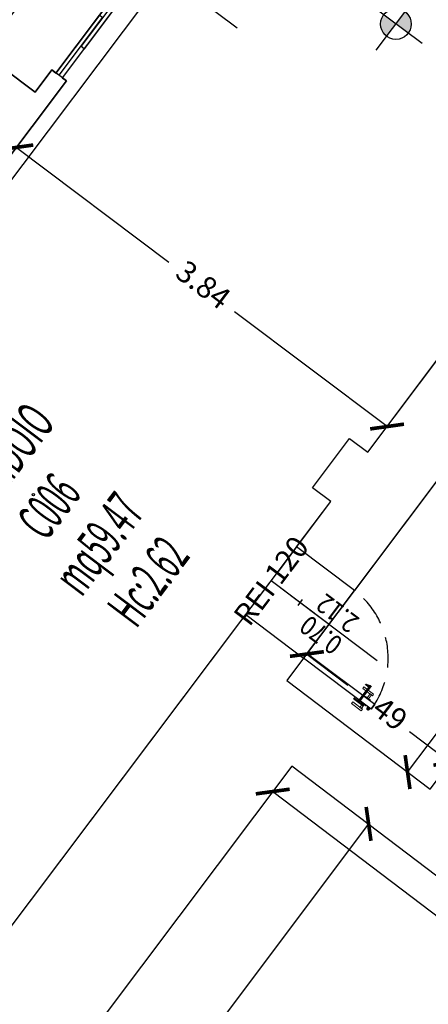
# Model space of a CAD drawing. Units: inches. Extents: x 281767 to 921357, y 25316 to 225119.
# Drawn here: x 909090 to 909428, y 155027 to 155841 of the extents above; entities that cross this region are included whole.
import ezdxf
from ezdxf.enums import TextEntityAlignment as Align

# ---------------------------------------------------------------- set-up
doc = ezdxf.new("R2010")
doc.units = ezdxf.units.IN
doc.header["$MEASUREMENT"] = 0
doc.linetypes.add('HIDDEN', pattern=[0.375, 0.25, -0.125])
doc.layers.get('Defpoints').update_dxf_attribs({"color": 255})
for name, color, linetype in [('CATASTO 2', 210, 'Continuous'), ('EDIFICI_0', 252, 'Continuous'), ('EDIFICI_A-Campiture', 252, 'Continuous'), ('EDIFICI_A-LOCALI', 7, 'Continuous'), ('EDIFICI_A-Polilinee', 135, 'Continuous'), ('EDIFICI_A-PORTE', 53, 'Continuous'), ('EDIFICI_A-Quote', 5, 'Continuous'), ('EDIFICI_A-Quote altimetriche', 5, 'Continuous'), ('EDIFICI_A-Travi', 5, 'HIDDEN'), ('EDIFICI_AA-Altezza', 6, 'Continuous'), ('EDIFICI_AA-Caratteristiche', 135, 'Continuous'), ('EDIFICI_AA-Destinazione', 53, 'Continuous'), ('EDIFICI_AA-Destinazione CEI', 30, 'Continuous'), ('EDIFICI_AA-Muri', 252, 'Continuous'), ('EDIFICI_AA-N.Vano', 5, 'Continuous'), ('EDIFICI_AA-Porte', 4, 'Continuous'), ('EDIFICI_AA-Rapporti', 135, 'Continuous'), ('EDIFICI_AA-Superficie', 135, 'Continuous'), ('EDIFICI_AA-Testi', 4, 'Continuous')]:
    doc.layers.add(name, color=color, linetype=linetype)
for name, color, linetype, plot in [('EDIFICI_AA-ClasseREI', 230, 'Continuous', False), ('EDIFICI_AA-Nretichette', 7, 'Continuous', False), ('EDIFICI_AA-Postiletto', 7, 'Continuous', False)]:
    doc.layers.add(name, color=color, linetype=linetype, plot=plot)
doc.styles.add('E_ROMANS', font='romans')
doc.styles.get("Standard").update_dxf_attribs({"font": 'arial.ttf'})
doc.dimstyles.new('E_1_100', dxfattribs={"dimtxt": 0.18, "dimasz": 0.2, "dimexe": 0, "dimexo": 0, "dimgap": 0.0625, "dimtad": 0, "dimtoh": 1, "dimzin": 1, "dimdsep": 46, "dimtxsty": 'E_ROMANS', "dimblk": 'ARCHTICK', "dimcen": 0.25, "dimse1": 1, "dimse2": 1, "dimclrd": 256, "dimclrt": 256, "dimadec": 0, "dimazin": 0, "dimtfac": 1, "dimtmove": 0, "dimatfit": 2, "dimldrblk": 'ARCHTICK', "dimfxl": 0.2, "dimfxlon": 1, "dimarcsym": 0})

# ---------------------------------------------------------------- blocks, each defined once
blk = doc.blocks.new('VANO_COD')
at = {"layer": 'Defpoints'}
blk.add_circle((0, 0), 0.01, dxfattribs=at)
at = {"flags": 9}
for tag in ['YAC_BLOCK', 'YAC_BLOCKID', 'YAC_BLOCKCODE', 'YAC_NAME', 'YAC_NAMEB', 'YAC_DESCRIPTION', 'YAC_AZIENDA', 'YAC_DESCRIZIONEAZIENDA', 'YAC_NAMEU', 'YAC_DESCRIZIONEU', 'YAC_UTENTE', 'YAC_CODUTENTE', 'YAC_DESCUTENTE', 'YAC_LEVEL1', 'YAC_LEVEL2', 'YAC_LEVEL3', 'YAC_LEVEL4', 'YAC_LEVEL5', 'YAC_LEVEL1DESC', 'YAC_LEVEL2DESC', 'YAC_LEVEL3DESC', 'YAC_LEVEL4DESC', 'YAC_LEVEL5DESC', 'YAC_POSITION1', 'YAC_POSITION2', 'YAC_POSITION3', 'YAC_POSITION4', 'YAC_POSITION5', 'YAC_CODICETOTALE', 'YAC_VANO_CLASSE', 'YAC_ATTRIBUTE_SITE_ID']:
    blk.add_attdef(tag, (0, 0), '', height=1, dxfattribs=at)
at = {"layer": 'EDIFICI_AA-Altezza', "color": 6, "style": 'E_ROMANS', "width": 0.5, "flags": 8}
blk.add_attdef('YAC_ATTRIBUTE_ALTEZZA', text='', height=0.32, dxfattribs=at).set_placement((0, -1.3503), align=Align.CENTER)
at = {"layer": 'EDIFICI_AA-Caratteristiche', "style": 'E_ROMANS', "width": 0.5, "flags": 9}
for tag, p in [('YAC_ATTRIBUTE_BL_ID', (0, 1.2341)), ('YAC_ATTRIBUTE_FL_ID', (0, 0.7221)), ('YAC_ATTRIBUTE_QUOTA_PAVIMENTO', (0, -4.977)), ('YAC_ATTRIBUTE_PERIMETRO', (0, -5.4951)), ('YAC_ATTRIBUTE_SUPERFICIE_PARETI', (0, -6.0132)), ('YAC_ATTRIBUTE_VOLUME', (0, -6.5313)), ('YAC_ATTRIBUTE_PAVIMENTO', (0, -7.0494)), ('YAC_ATTRIBUTE_RIVESTIMENTO_E_ALTEZZA', (0, -7.5674)), ('YAC_ATTRIBUTE_FINITURA_PARETI', (0, -8.0855)), ('YAC_ATTRIBUTE_FINITURA_SOFFITTO', (0, -8.6036)), ('YAC_ATTRIBUTE_CONTROSOFFITTO', (0, -9.1217)), ('YAC_ATTRIBUTE_FOTO_1', (0, -9.6398)), ('YAC_ATTRIBUTE_FOTO_2', (0, -10.1579)), ('YAC_ATTRIBUTE_FOTO_3', (0, -10.676)), ('YAC_ATTRIBUTE_FOTO_4', (0, -11.1941)), ('YAC_ATTRIBUTE_FOTO_5', (0, -11.7122)), ('YAC_ATTRIBUTE_FOTO_6', (0, -12.2303))]:
    blk.add_attdef(tag, text='', height=0.32, dxfattribs=at).set_placement(p, align=Align.CENTER)
at = {"layer": 'EDIFICI_AA-ClasseREI', "style": 'E_ROMANS', "width": 0.5, "flags": 9}
blk.add_attdef('YAC_ATTRIBUTE_CLASSE_REI', text='', height=0.32, dxfattribs=at).set_placement((0, -3.4227), align=Align.CENTER)
at = {"layer": 'EDIFICI_AA-Destinazione', "color": 53, "style": 'E_ROMANS', "width": 0.5, "flags": 8}
blk.add_attdef('YAC_ATTRIBUTE_DESTINAZIONE_USO', text='', height=0.32, dxfattribs=at).set_placement((0, 0.204), align=Align.CENTER)
at = {"layer": 'EDIFICI_AA-Destinazione CEI', "style": 'E_ROMANS', "width": 0.5, "flags": 9}
blk.add_attdef('YAC_ATTRIBUTE_CLASSIF_USO_MEDICO', text='', height=0.32, dxfattribs=at).set_placement((0, -2.9046), align=Align.CENTER)
at = {"layer": 'EDIFICI_AA-N.Vano', "color": 5, "style": 'E_ROMANS', "width": 0.5, "flags": 8}
blk.add_attdef('YAC_ATTRIBUTE_RM_ID', text='', height=0.32, dxfattribs=at).set_placement((0, -0.3202), align=Align.CENTER)
at = {"layer": 'EDIFICI_AA-Nretichette', "style": 'E_ROMANS', "width": 0.5, "flags": 9}
blk.add_attdef('YAC_ATTRIBUTE_NR_ETICHETTE', text='', height=0.32, dxfattribs=at).set_placement((0, -4.4589), align=Align.CENTER)
at = {"layer": 'EDIFICI_AA-Postiletto', "style": 'E_ROMANS', "width": 0.5, "flags": 9}
blk.add_attdef('YAC_ATTRIBUTE_NR_POSTI_LETTO', text='', height=0.32, dxfattribs=at).set_placement((0, -3.9408), align=Align.CENTER)
at = {"layer": 'EDIFICI_AA-Rapporti', "style": 'E_ROMANS', "width": 0.5, "flags": 9}
for tag, p in [('YAC_ATTRIBUTE_R_ILLUMINANTE', (0, -1.8684)), ('YAC_ATTRIBUTE_R_VENTILANTE', (0, -2.3865))]:
    blk.add_attdef(tag, text='', height=0.32, dxfattribs=at).set_placement(p, align=Align.CENTER)
at = {"layer": 'EDIFICI_AA-Superficie', "color": 135, "style": 'E_ROMANS', "width": 0.5, "flags": 8}
blk.add_attdef('YAC_ATTRIBUTE_SUPERFICIE', text='', height=0.32, dxfattribs=at).set_placement((0, -0.8322), align=Align.CENTER)
blk = doc.blocks.new('_ArchTick')
at = {"color": 0, "linetype": 'ByBlock', "const_width": 0.15}
blk.add_lwpolyline([(-0.5, -0.5), (0.5, 0.5)], dxfattribs=at)
blk = doc.blocks.new('*D912')
at = {"layer": 'Defpoints', "color": 0, "transparency": 16777216}
for p in [(1.3771, -57.9752), (-9.4348, -72.4949), (-8.7981, -72.969)]:
    blk.add_point(p, dxfattribs=at)
at = {"layer": 'EDIFICI_A-Quote', "lineweight": -2, "transparency": 16777216}
for p, q in [((2.0139, -58.4493), (-3.1474, -65.3806)), ((-8.7981, -72.969), (-3.6367, -66.0377))]:
    blk.add_line(p, q, dxfattribs=at)
at = {"layer": 'EDIFICI_A-Quote', "lineweight": -2, "transparency": 16777216, "xscale": 0.2, "yscale": 0.2, "zscale": 0.2}
for p, rotation in [((2.0139, -58.4493), 53.32707196349928), ((-8.7981, -72.969), 233.3270719634993)]:
    blk.add_blockref('_ArchTick', p, dxfattribs=dict(at, rotation=rotation))
at = {"layer": 'EDIFICI_A-Quote', "transparency": 16777216, "insert": (-3.3921, -65.7092), "char_height": 0.18, "attachment_point": 5, "rotation": 53.32707, "style": 'E_ROMANS'}
blk.add_mtext('18.10', dxfattribs=at)
blk = doc.blocks.new('*D913')
at = {"layer": 'Defpoints', "color": 0, "transparency": 16777216}
for p in [(1.3771, -57.9752), (11.2795, -65.4054), (11.1216, -65.616)]:
    blk.add_point(p, dxfattribs=at)
at = {"layer": 'EDIFICI_A-Quote', "lineweight": -2, "transparency": 16777216}
for p, q in [((1.2192, -58.1857), (5.8427, -61.655)), ((11.1216, -65.616), (6.498, -62.1467))]:
    blk.add_line(p, q, dxfattribs=at)
at = {"layer": 'EDIFICI_A-Quote', "lineweight": -2, "transparency": 16777216, "xscale": 0.2, "yscale": 0.2, "zscale": 0.2}
for p, rotation in [((1.2192, -58.1857), 143.1171982374094), ((11.1216, -65.616), 323.1171982374094)]:
    blk.add_blockref('_ArchTick', p, dxfattribs=dict(at, rotation=rotation))
at = {"layer": 'EDIFICI_A-Quote', "transparency": 16777216, "insert": (6.1704, -61.9009), "char_height": 0.18, "attachment_point": 5, "rotation": 323.1172, "style": 'E_ROMANS'}
blk.add_mtext('12.38', dxfattribs=at)
blk = doc.blocks.new('*D914')
at = {"layer": 'Defpoints', "color": 0, "transparency": 16777216}
for p in [(-0.9296, -52.8686), (-2.0919, -54.4295), (0.988, -56.7229)]:
    blk.add_point(p, dxfattribs=at)
at = {"layer": 'EDIFICI_A-Quote', "lineweight": -2, "transparency": 16777216}
for p, q in [((-0.9296, -52.8686), (0.3368, -53.8116)), ((2.1503, -55.162), (0.8839, -54.219))]:
    blk.add_line(p, q, dxfattribs=at)
at = {"layer": 'EDIFICI_A-Quote', "lineweight": -2, "transparency": 16777216, "xscale": 0.2, "yscale": 0.2, "zscale": 0.2}
for p, rotation in [((-0.9296, -52.8686), 143.3270719672128), ((2.1503, -55.162), 323.3270719672128)]:
    blk.add_blockref('_ArchTick', p, dxfattribs=dict(at, rotation=rotation))
at = {"layer": 'EDIFICI_A-Quote', "transparency": 16777216, "insert": (0.6104, -54.0153), "char_height": 0.18, "attachment_point": 5, "rotation": 323.32707, "style": 'E_ROMANS'}
blk.add_mtext('3.84', dxfattribs=at)
blk = doc.blocks.new('*D920')
at = {"layer": 'Defpoints', "color": 0, "transparency": 16777216}
for p in [(4.4728, -55.1472), (4.6621, -55.2882), (2.5235, -58.1602)]:
    blk.add_point(p, dxfattribs=at)
at = {"layer": 'EDIFICI_A-Quote', "lineweight": -2, "transparency": 16777216}
for p, q in [((4.4728, -55.1472), (3.6046, -56.3131)), ((2.3342, -58.0192), (3.2023, -56.8534))]:
    blk.add_line(p, q, dxfattribs=at)
at = {"layer": 'EDIFICI_A-Quote', "lineweight": -2, "transparency": 16777216, "xscale": 0.2, "yscale": 0.2, "zscale": 0.2}
for p, rotation in [((4.4728, -55.1472), 53.32707200574576), ((2.3342, -58.0192), 233.3270720057458)]:
    blk.add_blockref('_ArchTick', p, dxfattribs=dict(at, rotation=rotation))
at = {"layer": 'EDIFICI_A-Quote', "transparency": 16777216, "insert": (3.4035, -56.5832), "char_height": 0.18, "attachment_point": 5, "rotation": 53.32707, "style": 'E_ROMANS'}
blk.add_mtext('3.58', dxfattribs=at)
blk = doc.blocks.new('*D921')
at = {"layer": 'Defpoints', "color": 0, "transparency": 16777216}
for p in [(1.3317, -57.266), (2.688, -57.941), (2.5235, -58.1602)]:
    blk.add_point(p, dxfattribs=at)
at = {"layer": 'EDIFICI_A-Quote', "lineweight": -2, "transparency": 16777216}
for p, q in [((1.4962, -57.0468), (1.8364, -57.3021)), ((2.688, -57.941), (2.3478, -57.6858))]:
    blk.add_line(p, q, dxfattribs=at)
at = {"layer": 'EDIFICI_A-Quote', "lineweight": -2, "transparency": 16777216, "xscale": 0.2, "yscale": 0.2, "zscale": 0.2}
for p, rotation in [((1.4962, -57.0468), 143.1171982543452), ((2.688, -57.941), 323.1171982543452)]:
    blk.add_blockref('_ArchTick', p, dxfattribs=dict(at, rotation=rotation))
at = {"layer": 'EDIFICI_A-Quote', "transparency": 16777216, "insert": (2.0921, -57.4939), "char_height": 0.18, "attachment_point": 5, "rotation": 323.1172, "style": 'E_ROMANS'}
blk.add_mtext('1.49', dxfattribs=at)
blk = doc.blocks.new('*D1039')
at = {"layer": 'Defpoints', "color": 0, "transparency": 16777216}
for p in [(-1.0594, -52.3869), (-0.9135, -52.4955), (-5.4904, -58.6418)]:
    blk.add_point(p, dxfattribs=at)
at = {"layer": 'EDIFICI_A-Quote', "lineweight": -2, "transparency": 16777216}
for p, q in [((-1.0594, -52.3869), (-3.1467, -55.1899)), ((-5.6362, -58.5332), (-3.5489, -55.7302))]:
    blk.add_line(p, q, dxfattribs=at)
at = {"layer": 'EDIFICI_A-Quote', "lineweight": -2, "transparency": 16777216, "xscale": 0.2, "yscale": 0.2, "zscale": 0.2}
for p, rotation in [((-1.0594, -52.3869), 53.32707194563449), ((-5.6362, -58.5332), 233.3270719456345)]:
    blk.add_blockref('_ArchTick', p, dxfattribs=dict(at, rotation=rotation))
at = {"layer": 'EDIFICI_A-Quote', "transparency": 16777216, "insert": (-3.3478, -55.46), "char_height": 0.18, "attachment_point": 5, "rotation": 53.32707, "style": 'E_ROMANS'}
blk.add_mtext('7.66', dxfattribs=at)
blk = doc.blocks.new('*U457')
at = {"layer": 'Defpoints'}
for p, q in [((0, 0), (-2.4, 0)), ((-1.2, 0), (-1.2, -0.9742)), ((-1.17, -0.4871), (-1.23, -0.4871))]:
    blk.add_line(p, q, dxfattribs=at)
at = {"layer": 'EDIFICI_AA-Porte', "linetype": 'HIDDEN'}
for p, q in [((-1.55, -0.05), (-1.45, -0.05)), ((-1.45, -0.05), (-1.45, -0.02)), ((-1.42, -0.05), (-1.45, -0.02)), ((-1.45, -0.05), (-1.45, -0.08)), ((-1.45, -0.08), (-1.42, -0.05)), ((-0.98, -0.05), (-0.95, -0.02)), ((-0.95, -0.08), (-0.98, -0.05)), ((-0.95, -0.05), (-0.95, -0.02)), ((-0.85, -0.05), (-0.95, -0.05)), ((-0.95, -0.05), (-0.95, -0.08))]:
    blk.add_line(p, q, dxfattribs=at)
at = {"layer": 'EDIFICI_AA-Porte'}
for points in [[(-2.4, -0.03), (-2.4, -0.03), (-2.4, 0), (-1.8, 0), (-1.8, -0.03)], [(0, -0.03), (0, -0.03), (0, 0), (-0.6, 0), (-0.6, -0.03)], [(-2.1, -0.065), (-2.1, -0.065), (-2.1, -0.035), (-1.5, -0.035), (-1.5, -0.065)], [(-0.3, -0.065), (-0.3, -0.065), (-0.3, -0.035), (-0.9, -0.035), (-0.9, -0.065)]]:
    blk.add_lwpolyline(points, close=True, dxfattribs=at)
at = {"layer": 'Defpoints', "flags": 12}
blk.add_attdef('ALT', text='', height=0.1, rotation=270, dxfattribs=at).set_placement((-1.23, -0.4871), align=Align.TOP_CENTER)
at = {"layer": 'Defpoints', "style": 'E_ROMANS', "flags": 2}
blk.add_attdef('LARG', text='', height=0.1, rotation=270, dxfattribs=at).set_placement((-1.17, -0.4871), align=Align.BOTTOM_CENTER)
blk = doc.blocks.new('*D1154')
at = {"layer": 'Defpoints', "color": 0, "transparency": 16777216}
for p in [(1.3563, -49.5476), (-1.2095, -52.0881), (-0.7758, -52.411)]:
    blk.add_point(p, dxfattribs=at)
at = {"layer": 'EDIFICI_A-Quote', "lineweight": -2, "transparency": 16777216}
for p, q in [((0.9227, -49.2247), (0.0577, -50.3863)), ((-1.2095, -52.0881), (-0.3446, -50.9265))]:
    blk.add_line(p, q, dxfattribs=at)
at = {"layer": 'EDIFICI_A-Quote', "lineweight": -2, "transparency": 16777216, "xscale": 0.2, "yscale": 0.2, "zscale": 0.2}
for p, rotation in [((0.9227, -49.2247), 53.32707195121902), ((-1.2095, -52.0881), 233.327071951219)]:
    blk.add_blockref('_ArchTick', p, dxfattribs=dict(at, rotation=rotation))
at = {"layer": 'EDIFICI_A-Quote', "transparency": 16777216, "insert": (-0.1434, -50.6564), "char_height": 0.18, "attachment_point": 5, "rotation": 53.32707, "style": 'E_ROMANS'}
blk.add_mtext('3.57', dxfattribs=at)
blk = doc.blocks.new('*D1158')
at = {"layer": 'Defpoints', "color": 0, "transparency": 16777216}
for p in [(2.0321, -48.8913), (2.1341, -48.9672), (-5.9232, -59.5747)]:
    blk.add_point(p, dxfattribs=at)
at = {"layer": 'EDIFICI_A-Quote', "lineweight": -2, "transparency": 16777216}
for p, q in [((2.1341, -48.9672), (-1.5989, -53.9804)), ((-5.8213, -59.6506), (-2.0883, -54.6375))]:
    blk.add_line(p, q, dxfattribs=at)
at = {"layer": 'EDIFICI_A-Quote', "lineweight": -2, "transparency": 16777216, "xscale": 0.2, "yscale": 0.2, "zscale": 0.2}
for p, rotation in [((2.1341, -48.9672), 53.32707195121902), ((-5.8213, -59.6506), 233.327071951219)]:
    blk.add_blockref('_ArchTick', p, dxfattribs=dict(at, rotation=rotation))
at = {"layer": 'EDIFICI_A-Quote', "transparency": 16777216, "insert": (-1.8436, -54.3089), "char_height": 0.18, "attachment_point": 5, "rotation": 53.32707, "style": 'E_ROMANS'}
blk.add_mtext('13.32', dxfattribs=at)
blk = doc.blocks.new('QUOTA_ALTIM')
for points in [[(0, 0.1269, 0.414214), (-0.1269, 0), (0, 0)], [(0.1269, 0), (0, 0), (0, -0.1269, 0.414214)]]:
    blk.add_hatch(color=256).paths.add_polyline_path(points)
for points in [[(0, -0.2702), (0, 0.2702)], [(-0.2702, 0), (1.0912, 0)]]:
    blk.add_lwpolyline(points)
blk.add_circle((0, 0), 0.1269)
at = {"style": 'E_ROMANS', "width": 0.85}
blk.add_attdef('QUOTAH', text='', height=0.2, dxfattribs=at).set_placement((0.6224, 0.0391), align=Align.CENTER)
blk = doc.blocks.new('*U469')
blk.add_line((0.5, 0), (-0.5, 0))
at = {"flags": 9}
for tag in ['YAC_VANO_CLASSE', 'YAC_BLOCK', 'YAC_BLOCKID', 'YAC_BLOCKCODE', 'YAC_AZIENDA', 'YAC_NAMEU', 'YAC_DESCRIPTION', 'YAC_DESCRIZIONEAZIENDA', 'YAC_DESCRIZIONEU', 'YAC_NAME', 'YAC_NAMEB', 'YAC_UTENTE', 'YAC_CODUTENTE', 'YAC_DESCUTENTE', 'YAC_LEVEL1', 'YAC_LEVEL2', 'YAC_LEVEL3', 'YAC_LEVEL4', 'YAC_LEVEL5', 'YAC_LEVEL1DESC', 'YAC_LEVEL2DESC', 'YAC_LEVEL3DESC', 'YAC_LEVEL4DESC', 'YAC_LEVEL5DESC', 'YAC_POSITION1']:
    blk.add_attdef(tag, (0, 0), '', height=1, dxfattribs=at)
blk = doc.blocks.new('Porte_Maniglie')
at = {"layer": 'EDIFICI_AA-Porte', "lineweight": 0}
blk.add_line((0.05, 0), (0, 0), dxfattribs=at)
for points in [[(0.05, 0.005), (0.1, 0.005), (0.1, 0), (0.05, 0)], [(0.05, -0.055), (0.1, -0.055), (0.1, -0.05), (0.05, -0.05)]]:
    blk.add_lwpolyline(points, close=True, dxfattribs=at)
at = {"layer": 'EDIFICI_AA-Porte', "lineweight": 0, "flags": 128}
for points in [[(0.0575, 0.06), (0.0575, 0.045), (0.1575, 0.045), (0.1575, 0.06), (0.0575, 0.06)], [(0.0675, 0.045), (0.0675, 0.005), (0.0825, 0.005), (0.0825, 0.045), (0.0675, 0.045)], [(0.0675, -0.095), (0.0675, -0.055), (0.0825, -0.055), (0.0825, -0.095), (0.0675, -0.095)], [(0.0575, -0.11), (0.0575, -0.095), (0.1575, -0.095), (0.1575, -0.11), (0.0575, -0.11)]]:
    blk.add_lwpolyline(points, close=True, dxfattribs=at)
at = {"layer": 'EDIFICI_AA-Porte', "lineweight": 0}
blk.add_point((0.05, 0), dxfattribs=at)
blk = doc.blocks.new('*U408')
at = {"layer": 'Defpoints'}
for p, q in [((0.35, 0), (0.35, 0.6)), ((0.38, 0.3), (0.32, 0.3)), ((0, 0), (0.7, 0))]:
    blk.add_line(p, q, dxfattribs=at)
at = {"layer": 'EDIFICI_AA-Porte'}
blk.add_lwpolyline([(0.05, 0), (0.05, -0.7), (0, -0.7), (0, 0)], close=True, dxfattribs=at)
at = {"layer": 'EDIFICI_AA-Porte', "linetype": 'HIDDEN'}
blk.add_arc((0, 0), 0.7, 270, 0, dxfattribs=at)
at = {"layer": 'EDIFICI_AA-Porte', "rotation": 90.00000000000001}
blk.add_blockref('Porte_Maniglie', (0, -0.7), dxfattribs=at)
at = {"layer": 'Defpoints', "flags": 12}
blk.add_attdef('ALT', text='', height=0.1, rotation=270, dxfattribs=at).set_placement((0.32, 0.3), align=Align.TOP_CENTER)
at = {"layer": 'Defpoints', "flags": 2}
blk.add_attdef('LARG', text='', height=0.1, rotation=270, dxfattribs=at).set_placement((0.38, 0.3), align=Align.BOTTOM_CENTER)
at = {"layer": 'EDIFICI_AA-Testi', "style": 'E_ROMANS', "flags": 12}
blk.add_attdef('REI', text='', height=0.18, dxfattribs=at).set_placement((0.35, 0.6), align=Align.MIDDLE_CENTER)
blk = doc.blocks.new('A$C3E1F46CE')
at = {"layer": 'EDIFICI_A-Campiture'}
h = blk.add_hatch(dxfattribs=at)
h.set_pattern_fill('ANSI37', color=256, scale=0.8, angle=8)
h.set_pattern_definition([(53, (708.7733, 129.883), (-2.028534, 1.52861), []), (143, (708.7733, 129.883), (-1.52861, -2.028534), [])])
h.paths.add_polyline_path([(77.7441, 76.8016), (58.304, 91.2813), (39.5095, 66.0481), (48.3506, 59.4446), (66.7716, 84.1763), (68.4076, 82.9577), (49.9903, 58.231), (58.9302, 51.5425)])
h.paths.add_polyline_path([(82.9428, 124.3609), (77.9746, 117.6906), (97.4147, 103.211), (106.4109, 115.2891), (106.407, 116.6207)])
edge = h.paths.add_edge_path(flags=16)
edge.add_arc((94.9936, 115.613), 0.65, -0.00707, 359.99293)
edge = h.paths.add_edge_path(flags=0)
edge.add_arc((94.9936, 115.613), 0.55, -0.00707, 359.99293)
edge = h.paths.add_edge_path(flags=0)
edge.add_arc((94.9936, 115.613), 0.5, -0.00707, 359.99293)
edge = h.paths.add_edge_path(flags=16)
edge.add_arc((91.4991, 110.9214), 0.65, -0.00707, 359.99293)
edge = h.paths.add_edge_path(flags=16)
edge.add_arc((89.435, 120.0026), 0.95, -0.00707, 359.99293)
edge = h.paths.add_edge_path(flags=0)
edge.add_arc((91.4991, 110.9214), 0.55, -0.00707, 359.99293)
edge = h.paths.add_edge_path(flags=0)
edge.add_arc((89.435, 120.0026), 0.85, -0.00707, 359.99293)
edge = h.paths.add_edge_path(flags=0)
edge.add_arc((91.4991, 110.9214), 0.5, -0.00707, 359.99293)
edge = h.paths.add_edge_path(flags=0)
edge.add_arc((89.435, 120.0026), 0.8, -0.00707, 359.99293)
edge = h.paths.add_edge_path(flags=16)
edge.add_arc((85.9405, 115.311), 0.95, -0.00707, 359.99293)
edge = h.paths.add_edge_path(flags=0)
edge.add_arc((85.9405, 115.311), 0.85, -0.00707, 359.99293)
edge = h.paths.add_edge_path(flags=0)
edge.add_arc((85.9405, 115.311), 0.8, -0.00707, 359.99293)
edge = h.paths.add_edge_path(flags=16)
edge.add_arc((99.605, 112.1783), 0.65, -0.00707, 359.99293)
edge = h.paths.add_edge_path(flags=0)
edge.add_arc((99.605, 112.1783), 0.55, -0.00707, 359.99293)
edge = h.paths.add_edge_path(flags=0)
edge.add_arc((99.605, 112.1783), 0.5, -0.00707, 359.99293)
edge = h.paths.add_edge_path(flags=16)
edge.add_arc((102.2632, 115.7471), 0.95, -0.00707, 359.99293)
edge = h.paths.add_edge_path(flags=16)
edge.add_arc((96.1105, 107.4867), 0.65, -0.00707, 359.99293)
edge = h.paths.add_edge_path(flags=0)
edge.add_arc((102.2632, 115.7471), 0.85, -0.00707, 359.99293)
edge = h.paths.add_edge_path(flags=0)
edge.add_arc((96.1105, 107.4867), 0.55, -0.00707, 359.99293)
edge = h.paths.add_edge_path(flags=0)
edge.add_arc((102.2632, 115.7471), 0.8, -0.00707, 359.99293)
edge = h.paths.add_edge_path(flags=0)
edge.add_arc((96.1105, 107.4867), 0.5, -0.00707, 359.99293)
h.paths.add_polyline_path([(33.4169, 39.395), (24.5758, 45.9985), (1.1859, 14.5956), (1.9878, 13.9982), (1.2113, 12.9556), (9.0507, 7.1166), (9.8272, 8.1592), (10.0357, 8.0039)])
h.paths.add_polyline_path([(43.9966, 31.4929), (35.0514, 38.1742), (11.6718, 6.7853), (11.9044, 6.612), (11.1278, 5.5695), (17.7482, 0.6384), (32.5624, 20.5276), (34.6636, 18.9625)])
h.paths.add_polyline_path([(33.9796, 15.831), (35.3438, 17.6454), (34.4838, 18.2859), (34.663, 18.5265), (33.9201, 19.0799), (32.3757, 17.0257)], flags=17)
blk = doc.blocks.new('*U470')
at = {"layer": 'EDIFICI_A-Polilinee'}
for points in [[(-4.4207, -49.5535), (-4.4894, -49.6457), (-3.5028, -50.3803), (-3.2938, -50.0996), (-3.1895, -50.1773), (-3.3986, -50.458), (-0.7758, -52.411), (-0.6385, -52.2265), (-0.6044, -52.2519), (0.829, -50.3269), (0.7949, -50.3016), (1.3563, -49.5476), (-0.9215, -47.8515), (-1.4411, -48.5492), (-1.786, -48.2924), (-2.0249, -48.6132), (-2.1292, -48.5356), (-1.8903, -48.2148), (-2.8768, -47.4802)], [(1.4692, -57.0813), (1.3317, -57.266), (2.5235, -58.1602), (4.6621, -55.2882), (3.4614, -54.4059)], [(8.4082, -69.2615), (11.2795, -65.4054), (1.3771, -57.9752), (-9.4348, -72.4949), (0.4946, -79.8888)]]:
    blk.add_lwpolyline(points, close=True, dxfattribs=at)
blk.add_lwpolyline([(-1.7802, -60.4405), (1.6868, -55.7845), (1.5344, -55.6711), (1.839, -55.262), (1.9914, -55.3755), (4.5566, -51.9306), (4.2518, -51.7037), (4.8266, -50.9317), (2.3402, -49.0802), (2.3208, -49.1063), (2.0321, -48.8913), (0.9152, -50.3912), (0.9152, -50.3912), (0.8812, -50.3658), (-0.5522, -52.2907), (-0.5182, -52.3161), (-5.9232, -59.5747)], dxfattribs=at)
at = {"layer": 'EDIFICI_A-Travi'}
blk.add_line((1.4061, -56.1615), (0.988, -56.7229), dxfattribs=at)
at = {"layer": 'EDIFICI_AA-Muri'}
for points in [[(-5.9232, -59.5747), (-0.5182, -52.3161), (-0.6385, -52.2265), (-0.7758, -52.411), (-3.3986, -50.458)], [(-1.7802, -60.4405), (0.988, -56.7229), (1.4692, -57.0813), (1.3317, -57.266), (2.5235, -58.1602)], [(3.4614, -54.4059), (1.8873, -56.5198), (1.4061, -56.1615), (1.6868, -55.7845), (1.5344, -55.6711), (1.839, -55.262), (1.9914, -55.3755), (3.1411, -53.8315)], [(12.7619, -74.9846), (10.9412, -73.6288), (11.1741, -73.316), (11.7917, -73.7759), (11.9171, -73.6075), (12.1176, -73.7568), (15.7829, -68.8346), (11.6396, -65.7256), (9.5158, -68.5777), (9.1308, -68.291), (11.2795, -65.4054), (1.3771, -57.9752), (-9.4348, -72.4949), (0.4946, -79.8888)]]:
    blk.add_lwpolyline(points, dxfattribs=at)
at = {"rotation": 53.32707195121863}
blk.add_blockref('*U457', (0.829, -50.3269), dxfattribs=at)
ref = blk.add_blockref('*U408', (1.4692, -57.0813), dxfattribs=dict(rotation=53.32707195121863))
ref.add_attrib('REI', 'REI 120', dxfattribs={"layer": 'EDIFICI_AA-Testi', "height": 0.18, "rotation": 53.32707, "style": 'E_ROMANS'}).set_placement((1.197, -56.4422), align=Align.MIDDLE_CENTER)
at = {"layer": 'EDIFICI_A-LOCALI'}
ref = blk.add_blockref('VANO_COD', (-0.7744, -55.741), dxfattribs=dict(at, rotation=53.32707195121863))
ref.add_attrib('YAC_ATTRIBUTE_RM_ID', 'C006', dxfattribs={"color": 5, "height": 0.32, "rotation": 53.32707, "style": 'E_ROMANS', "width": 0.5, "flags": 8}).set_placement((-0.5176, -55.9322), align=Align.CENTER)
ref.add_attrib('YAC_ATTRIBUTE_SUPERFICIE', 'mq59.47', dxfattribs={"color": 135, "height": 0.32, "rotation": 53.32707, "style": 'E_ROMANS', "width": 0.5, "flags": 8}).set_placement((-0.1069, -56.238), align=Align.CENTER)
ref.add_attrib('YAC_ATTRIBUTE_ALTEZZA', 'Hc:2.62', dxfattribs={"color": 6, "height": 0.32, "rotation": 53.32707, "style": 'E_ROMANS', "width": 0.5, "flags": 8}).set_placement((0.3086, -56.5475), align=Align.CENTER)
ref.add_attrib('YAC_ATTRIBUTE_DESTINAZIONE_USO', 'CORRIDOIO', dxfattribs={"color": 53, "height": 0.32, "rotation": 53.32707, "style": 'E_ROMANS', "width": 0.5, "flags": 8}).set_placement((-0.938, -55.6192), align=Align.CENTER)
at = {"layer": 'EDIFICI_A-PORTE'}
ref = blk.add_blockref('*U469', (1.6783, -56.8006), dxfattribs=dict(at, xscale=-1, rotation=143.3270719512186))
ref.add_attrib('YAC_ATTRIBUTE_LARGHEZZA', '0.70', dxfattribs={"height": 0.16, "rotation": 143.32707, "style": 'E_ROMANS', "width": 0.85}).set_placement((1.6598, -56.8253), align=Align.CENTER)
ref.add_attrib('YAC_ATTRIBUTE_ALTEZZA', '2.12', dxfattribs={"height": 0.16, "rotation": 143.32707, "style": 'E_ROMANS', "width": 0.85}).set_placement((1.6989, -56.7729), align=Align.TOP_CENTER)
at = {"layer": 'EDIFICI_A-Quote altimetriche'}
ref = blk.add_blockref('QUOTA_ALTIM', (2.2072, -51.832), dxfattribs=dict(at, rotation=53.32707195121863))
ref.add_attrib('QUOTAH', '0.00', dxfattribs={"layer": 'EDIFICI_A-Quote', "color": 5, "height": 0.2, "rotation": 53.32707, "style": 'E_ROMANS', "width": 0.85}).set_placement((2.5476, -51.3094), align=Align.CENTER)
at = {"layer": 'EDIFICI_A-Quote'}
for base, p1, p2, angle, picture, middle in [((2.1341, -48.9672), (-5.9232, -59.5747), (2.0321, -48.8913), 53.32707, '*D1158', (-1.8436, -54.3089)), ((-1.2095, -52.0881), (1.3563, -49.5476), (-0.7758, -52.411), 53.32707, '*D1154', (-0.1434, -50.6564)), ((-1.0594, -52.3869), (-5.4904, -58.6418), (-0.9135, -52.4955), 53.32707, '*D1039', (-3.3478, -55.46)), ((-0.9296, -52.8686), (0.988, -56.7229), (-2.0919, -54.4295), 143.32707, '*D914', (0.6104, -54.0153)), ((4.4728, -55.1472), (2.5235, -58.1602), (4.6621, -55.2882), 53.32707, '*D920', (3.4035, -56.5832)), ((2.688, -57.941), (1.3317, -57.266), (2.5235, -58.1602), 323.1172, '*D921', (2.0921, -57.4939)), ((-8.7981, -72.969), (1.3771, -57.9752), (-9.4348, -72.4949), 233.32707, '*D912', (-3.3921, -65.7092)), ((11.1216, -65.616), (1.3771, -57.9752), (11.2795, -65.4054), 323.1172, '*D913', (6.1704, -61.9009))]:
    dim = blk.add_linear_dim(base=base, p1=p1, p2=p2, angle=angle, dimstyle='E_1_100', dxfattribs=at)
    dim.commit()
    dim.dimension.update_dxf_attribs({"geometry": picture, "text_midpoint": middle})

msp = doc.modelspace()

# ---------------------------------------------------------------- block references
at = {"layer": 'CATASTO 2', "xscale": 100, "yscale": 100, "zscale": 100}
msp.add_blockref('A$C3E1F46CE', (906858.8, 145542.1), dxfattribs=at)
at = {"layer": 'EDIFICI_0', "xscale": 100, "yscale": 100, "zscale": 100, "rotation": 359.7127532652789}
msp.add_blockref('*U470', (909206.88, 161021.97), dxfattribs=at)

doc.saveas('drawing.dxf')
